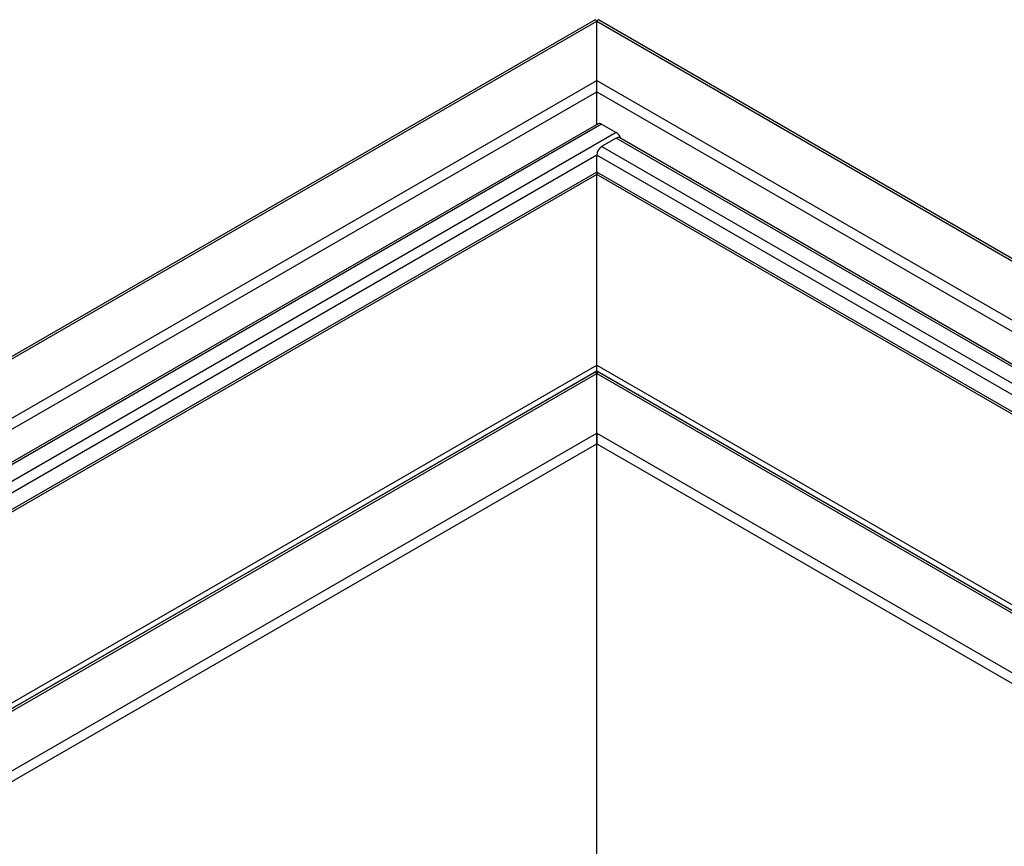
# Model space of a CAD drawing. Units: millimetres. Extents: x -487784 to 86236, y -23600 to 132950.
# Drawn here: x 5764 to 6144, y -18257 to -17937 of the extents above; entities that cross this region are included whole.
import ezdxf

# ---------------------------------------------------------------- set-up
doc = ezdxf.new("R2010")
doc.units = ezdxf.units.MM

msp = doc.modelspace()

# ---------------------------------------------------------------- linework, layer by layer
at = {"color": 7, "linetype": 'Continuous', "lineweight": 25, "transparency": 33554679}
for p, q in [((5986.26, -17937.47), (5042.12, -18482.37)), ((5044.12, -18482.12), (5986.93, -17937.98)), ((5986.93, -17960.84), (5986.93, -17937.98)), ((5986.93, -17937.98), (6802.93, -18408.93)), ((6804.26, -18408.8), (5987.59, -17937.47)), ((5083.72, -18482.12), (5986.93, -17960.84)), ((5986.93, -17965.19), (5986.93, -17960.84)), ((5986.93, -17960.84), (6783.13, -18420.36)), ((5986.93, -17965.19), (5986.93, -17960.84)), ((5088.27, -18483.85), (5986.93, -17965.19)), ((5986.93, -17965.19), (6781.24, -18423.63)), ((5986.93, -17977.9), (5986.93, -17965.19)), ((5987.48, -17977.58), (5099.28, -18490.2)), ((5988.81, -17977.71), (5100.06, -18490.65)), ((5988.81, -17977.71), (5994.47, -17980.98)), ((5994.47, -17980.98), (5105.72, -18493.92)), ((5994.47, -17983.15), (5988.81, -17986.42)), ((7362.64, -18772.79), (5994.47, -17983.15)), ((7363.42, -18772.34), (5995.8, -17983.02)), ((7356.98, -18776.05), (5988.81, -17986.42)), ((5986.93, -17989.68), (5109.49, -18496.09)), ((5986.93, -17996.22), (5986.93, -17989.68)), ((7353.21, -18778.23), (5986.93, -17989.68)), ((5986.93, -17996.22), (5115.15, -18499.36)), ((5115.93, -18499.81), (5987.1, -17997.02)), ((7347.55, -18781.5), (5986.93, -17996.22)), ((5986.93, -18070.81), (5986.93, -17997.12)), ((5987.48, -17997.44), (7346.77, -18781.95)), ((5179.77, -18536.66), (5986.93, -18070.81)), ((5181.66, -18537.74), (5986.93, -18072.99)), ((5986.93, -18070.81), (6781.24, -18529.25)), ((5986.93, -18072.99), (5986.93, -18070.81)), ((5986.93, -18072.99), (5986.93, -18070.81)), ((5986.93, -18074.02), (5986.93, -18072.99)), ((5986.93, -18072.99), (6780.3, -18530.88)), ((5986.26, -18073.5), (5277.82, -18482.37)), ((5279.82, -18482.12), (5986.93, -18074.02)), ((5986.93, -18097.09), (5986.93, -18074.02)), ((5986.93, -18074.02), (7182.88, -18764.26)), ((7184.88, -18764.51), (5987.59, -18073.5)), ((5319.79, -18482.12), (5986.93, -18097.09)), ((5986.93, -18097.09), (7142.91, -18764.26)), ((5986.93, -18101.2), (5986.93, -18097.09)), ((5986.93, -18097.09), (5986.93, -18101.2)), ((5324.14, -18483.73), (5986.93, -18101.2)), ((5986.93, -18263.41), (5986.93, -18101.2)), ((5986.93, -18101.2), (7138.56, -18765.86))]:
    msp.add_line(p, q, dxfattribs=at)
for centre, radius, start, end in [((5988.03, -17978.8), 1.34, 54.3909, 114.3073), ((5992.24, -17984.45), 4.12, 16.9728, 57.3083), ((5995.25, -17984.24), 1.34, 65.6927, 125.6091), ((5991.02, -17989.87), 4.1, 122.6023, 177.3977), ((5988.23, -17996.36), 1.32, 173.7018, 234.9908)]:
    msp.add_arc(centre, radius, start, end, dxfattribs=at)
for centre, major_axis, start_param, end_param in [((5986.93, -17940.16), (-0.61, 2.72), 5.580621, 6.365752), ((5986.93, -17940.16), (0.61, 2.72), 6.200618, 6.98575), ((5986.93, -18076.19), (-0.61, 2.72), 5.580621, 6.365752), ((5986.93, -18076.19), (0.61, 2.72), 6.200618, 6.98575)]:
    msp.add_ellipse(centre, major_axis=major_axis, ratio=0.264845, start_param=start_param, end_param=end_param, dxfattribs=at)

doc.saveas('drawing.dxf')
